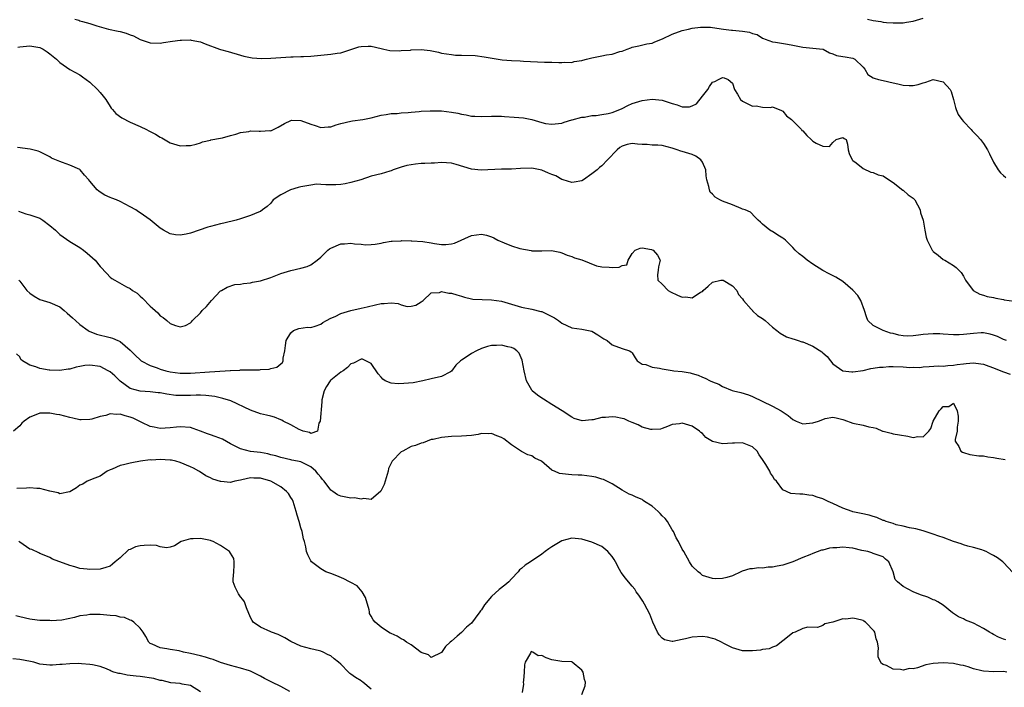
# Model space of a CAD drawing. Units: inches. Extents: x 2598000 to 2601000, y 1521000 to 1524000.
# Drawn here: x 2599851 to 2600047, y 1521818 to 1521951 of the extents above; entities that cross this region are included whole.
import ezdxf

# ---------------------------------------------------------------- set-up
doc = ezdxf.new("R2010")
doc.units = ezdxf.units.IN
doc.header["$MEASUREMENT"] = 0
doc.layers.add('LD25981521_2ft', color=40, linetype='Continuous')

msp = doc.modelspace()

# ---------------------------------------------------------------- linework, layer by layer
at = {"layer": 'LD25981521_2ft'}
for points, elevation in [([(2599861.96, 1521951), (2599862.77, 1521950.77), (2599863, 1521950.67), (2599863.5, 1521950.5), (2599865, 1521950.1), (2599866.37, 1521949.63), (2599868.66, 1521949), (2599870.61, 1521948.61), (2599871, 1521948.5), (2599872.21, 1521948.21), (2599873, 1521947.84), (2599873.67, 1521947.67), (2599875, 1521946.95), (2599877, 1521946.3), (2599879, 1521946.23), (2599879.65, 1521946.35), (2599881.43, 1521946.57), (2599883, 1521946.82), (2599883.21, 1521946.79), (2599885, 1521946.88), (2599885.18, 1521946.82), (2599887, 1521946.49), (2599887.95, 1521946.05), (2599890.82, 1521945), (2599891, 1521944.95), (2599892.54, 1521944.54), (2599895, 1521943.82), (2599895.64, 1521943.64), (2599897.31, 1521943.31), (2599899.16, 1521943.16), (2599901, 1521943.19), (2599903, 1521943.35), (2599905, 1521943.49), (2599905.48, 1521943.48), (2599907, 1521943.53), (2599907.53, 1521943.53), (2599909, 1521943.64), (2599909.67, 1521943.67), (2599911, 1521943.83), (2599913, 1521944), (2599914.22, 1521944.22), (2599915, 1521944.31), (2599918.55, 1521945.45), (2599919, 1521945.57), (2599920.4, 1521945.6), (2599921, 1521945.63), (2599923, 1521945.15), (2599923.55, 1521945), (2599924.73, 1521944.74), (2599926.67, 1521944.67), (2599927, 1521944.72), (2599928.83, 1521944.83), (2599929, 1521944.85), (2599931, 1521944.91), (2599932.76, 1521944.76), (2599934.43, 1521944.43), (2599935, 1521944.24), (2599936.05, 1521944.05), (2599937, 1521943.92), (2599937.84, 1521943.84), (2599939, 1521943.83), (2599941.72, 1521943.72), (2599943.51, 1521943.51), (2599947.12, 1521942.88), (2599949, 1521942.72), (2599950.69, 1521942.69), (2599951.36, 1521942.64), (2599955.57, 1521942.43), (2599957, 1521942.42), (2599958.38, 1521942.38), (2599959, 1521942.34), (2599959.6, 1521942.4), (2599961, 1521942.38), (2599961.45, 1521942.55), (2599963, 1521942.75), (2599963.19, 1521942.81), (2599963.9, 1521943), (2599965, 1521943.27), (2599967, 1521943.69), (2599967.91, 1521943.91), (2599969, 1521944.04), (2599970.57, 1521944.57), (2599971, 1521944.64), (2599972.01, 1521945), (2599972.76, 1521945.24), (2599973, 1521945.4), (2599974.36, 1521945.64), (2599975.92, 1521946.08), (2599977, 1521946.18), (2599977.51, 1521946.49), (2599979.06, 1521947.06), (2599981, 1521948.01), (2599983, 1521948.75), (2599984.25, 1521949), (2599985, 1521949.19), (2599986.62, 1521949.38), (2599988.64, 1521949.36), (2599989, 1521949.33), (2599991.22, 1521949), (2599992.82, 1521948.82), (2599993, 1521948.82), (2599995, 1521948.62), (2599996.38, 1521948.38), (2599997, 1521948.14), (2599997.91, 1521947.91), (2599999, 1521947.21), (2599999.16, 1521947.16), (2599999.5, 1521947), (2600001, 1521946.48), (2600001.58, 1521946.42), (2600003.99, 1521946.01), (2600005, 1521945.82), (2600007, 1521945.41), (2600011, 1521945.02), (2600011.08, 1521945), (2600012.31, 1521944.31), (2600013, 1521944.08), (2600013.72, 1521943.72), (2600015, 1521943.58), (2600015.45, 1521943.45), (2600017, 1521943.22), (2600017.37, 1521943), (2600019, 1521941.4), (2600019.37, 1521941), (2600019.99, 1521939.99), (2600021, 1521939.33), (2600021.21, 1521939.21), (2600022.08, 1521939), (2600023, 1521938.74), (2600025, 1521938.33), (2600025.91, 1521938.09), (2600027, 1521937.86), (2600028.22, 1521937.78), (2600029, 1521937.8), (2600030.01, 1521937.99), (2600031, 1521938.33), (2600031.55, 1521938.45), (2600033, 1521938.94), (2600035, 1521938.5), (2600036.34, 1521937), (2600036.56, 1521936.56), (2600037.02, 1521935.02), (2600037.4, 1521933.4), (2600037.55, 1521933), (2600037.99, 1521931.99), (2600038.7, 1521931), (2600039, 1521930.61), (2600040.53, 1521929), (2600040.75, 1521928.75), (2600041.74, 1521927.74), (2600042.4, 1521927), (2600043, 1521926.24), (2600043.8, 1521925), (2600044.18, 1521924.18), (2600045, 1521922.54), (2600045.92, 1521921), (2600046.37, 1521920.37), (2600047, 1521919.89), (2600047.44, 1521919.44)], 8438), ([(2600019.88, 1521951), (2600021, 1521950.71), (2600022.53, 1521950.53), (2600023, 1521950.39), (2600023.71, 1521950.29), (2600025, 1521950.22), (2600027, 1521950.23), (2600027.64, 1521950.36), (2600029, 1521950.57), (2600031, 1521951.17)], 8436), ([(2599850.61, 1521945.39), (2599851, 1521945.45), (2599853, 1521945.67), (2599854.62, 1521945.38), (2599855, 1521945.34), (2599855.65, 1521945), (2599856.49, 1521944.49), (2599857, 1521944.11), (2599858.35, 1521943), (2599859, 1521942.35), (2599860.99, 1521940.99), (2599863, 1521939.87), (2599863.53, 1521939.53), (2599864.23, 1521939), (2599865, 1521938.45), (2599866.53, 1521937), (2599867, 1521936.4), (2599867.63, 1521935.63), (2599868.13, 1521935), (2599869, 1521933.59), (2599869.25, 1521933.25), (2599869.5, 1521933), (2599870.18, 1521932.18), (2599871.34, 1521931.34), (2599873, 1521930.5), (2599875, 1521929.59), (2599876.26, 1521929), (2599876.75, 1521928.75), (2599878.06, 1521928.06), (2599879, 1521927.5), (2599879.33, 1521927.33), (2599881, 1521926.38), (2599883, 1521925.78), (2599884.16, 1521925.84), (2599885, 1521925.86), (2599886.13, 1521926.13), (2599887, 1521926.38), (2599887.43, 1521926.57), (2599889, 1521926.91), (2599889.06, 1521926.94), (2599891, 1521927.32), (2599891.38, 1521927.38), (2599893, 1521927.84), (2599894.08, 1521928.08), (2599895, 1521928.41), (2599896.65, 1521928.65), (2599897, 1521928.73), (2599898.72, 1521928.72), (2599899, 1521928.69), (2599900.8, 1521928.8), (2599901, 1521928.76), (2599901.54, 1521929), (2599902.5, 1521929.5), (2599903.76, 1521930.24), (2599905, 1521930.84), (2599905.15, 1521930.85), (2599907, 1521930.84), (2599909, 1521930.11), (2599909.84, 1521929.84), (2599911, 1521929.44), (2599912.46, 1521929.54), (2599913, 1521929.56), (2599914.07, 1521929.93), (2599915, 1521930.19), (2599917, 1521930.69), (2599917.28, 1521930.72), (2599919.38, 1521931), (2599921, 1521931.32), (2599923, 1521931.9), (2599923.99, 1521931.99), (2599925, 1521932.21), (2599926.21, 1521932.21), (2599927, 1521932.33), (2599928.38, 1521932.38), (2599929, 1521932.47), (2599930.59, 1521932.59), (2599931, 1521932.65), (2599932.74, 1521932.74), (2599933, 1521932.76), (2599934.72, 1521932.72), (2599935, 1521932.72), (2599937, 1521932.49), (2599938.26, 1521932.26), (2599939, 1521932.08), (2599939.93, 1521931.93), (2599941, 1521931.67), (2599941.65, 1521931.65), (2599943, 1521931.58), (2599945, 1521931.69), (2599947, 1521931.66), (2599947.6, 1521931.6), (2599949.49, 1521931.49), (2599951.35, 1521931.35), (2599953, 1521930.99), (2599955, 1521930.38), (2599955.77, 1521930.23), (2599957, 1521930.07), (2599959, 1521930.28), (2599959.49, 1521930.51), (2599961, 1521930.91), (2599961.06, 1521930.94), (2599963, 1521931.48), (2599963.5, 1521931.5), (2599965, 1521931.79), (2599965.82, 1521931.82), (2599967, 1521932), (2599968.23, 1521932.23), (2599969, 1521932.43), (2599970.58, 1521933), (2599971, 1521933.2), (2599972.18, 1521933.82), (2599973, 1521934.18), (2599975, 1521934.78), (2599977, 1521935.04), (2599979, 1521934.86), (2599981, 1521934.22), (2599981.95, 1521933.95), (2599983, 1521933.55), (2599984.45, 1521933.55), (2599985, 1521933.7), (2599985.86, 1521934.14), (2599987, 1521935.63), (2599988.07, 1521937), (2599988.45, 1521937.55), (2599989, 1521938.44), (2599989.45, 1521938.55), (2599990.23, 1521939), (2599991, 1521939.34), (2599991.33, 1521939.33), (2599992.11, 1521939), (2599993, 1521938.21), (2599993.39, 1521937), (2599994.03, 1521936.03), (2599994.59, 1521935), (2599995, 1521934.64), (2599997, 1521933.68), (2599997.74, 1521933.74), (2599999, 1521933.47), (2600000.6, 1521933.4), (2600001, 1521933.5), (2600002.78, 1521932.78), (2600003, 1521932.66), (2600003.74, 1521931.74), (2600004.73, 1521931), (2600005, 1521930.76), (2600006.74, 1521929), (2600006.84, 1521928.84), (2600007, 1521928.75), (2600007.82, 1521927.82), (2600008.65, 1521927), (2600009, 1521926.7), (2600009.67, 1521926.33), (2600011, 1521925.7), (2600012.35, 1521925.65), (2600013, 1521926.4), (2600013.63, 1521927), (2600015, 1521927.46), (2600015.24, 1521927.24), (2600015.62, 1521927), (2600015.93, 1521926.07), (2600016.06, 1521925), (2600016.26, 1521924.26), (2600016.82, 1521923), (2600017, 1521922.83), (2600017.64, 1521922.36), (2600019, 1521921.25), (2600020.56, 1521920.56), (2600021, 1521920.48), (2600022.02, 1521920.02), (2600023, 1521919.83), (2600023.47, 1521919.47), (2600025, 1521918.5), (2600026.95, 1521916.95), (2600027, 1521916.93), (2600028.01, 1521916.01), (2600029, 1521915.33), (2600029.18, 1521915.18), (2600029.31, 1521915), (2600030.41, 1521913), (2600030.45, 1521912.45), (2600030.98, 1521911), (2600031.31, 1521909), (2600031.57, 1521907.57), (2600031.77, 1521907), (2600032.8, 1521905), (2600032.9, 1521904.9), (2600033, 1521904.76), (2600033.98, 1521903.98), (2600035, 1521903.14), (2600035.33, 1521903), (2600037, 1521901.92), (2600037.58, 1521901.58), (2600038.08, 1521901), (2600038.53, 1521900.53), (2600039, 1521899.82), (2600039.31, 1521899.31), (2600039.44, 1521899), (2600040.96, 1521897), (2600042.26, 1521896.26), (2600043, 1521896.06), (2600043.76, 1521895.76), (2600045, 1521895.57), (2600045.43, 1521895.43), (2600047, 1521895.18), (2600047.14, 1521895.14), (2600049.14, 1521894.86)], 8440), ([(2600047.57, 1521887), (2600047, 1521887.24), (2600045.79, 1521887.79), (2600045, 1521888.11), (2600044.3, 1521888.3), (2600043, 1521888.54), (2600042.53, 1521888.53), (2600041, 1521888.44), (2600040.35, 1521888.35), (2600039, 1521888.21), (2600038.16, 1521888.16), (2600037, 1521888.15), (2600035, 1521888.27), (2600034.33, 1521888.33), (2600033, 1521888.36), (2600031, 1521888.22), (2600030.07, 1521888.07), (2600029, 1521887.95), (2600027.9, 1521887.9), (2600027, 1521887.95), (2600026.11, 1521888.11), (2600025, 1521888.41), (2600024.51, 1521888.51), (2600022.99, 1521889), (2600021, 1521890), (2600019.97, 1521891), (2600019.71, 1521891.71), (2600019.29, 1521893), (2600018.56, 1521895), (2600017.97, 1521895.97), (2600017, 1521897.02), (2600015, 1521898.78), (2600013.62, 1521899.62), (2600012.28, 1521900.28), (2600010.98, 1521900.98), (2600009, 1521902.24), (2600007.85, 1521903), (2600007, 1521903.73), (2600006.29, 1521904.29), (2600005.48, 1521905), (2600005, 1521905.53), (2600003.55, 1521907), (2600003.24, 1521907.24), (2600003, 1521907.41), (2600002.02, 1521908.02), (2600001, 1521908.71), (2600000.8, 1521908.8), (2600000.47, 1521909), (2599999, 1521910.17), (2599998.55, 1521910.55), (2599998.13, 1521911), (2599997.54, 1521911.54), (2599996.56, 1521912.56), (2599995.53, 1521913), (2599995, 1521913.19), (2599994.73, 1521913.27), (2599993, 1521914.01), (2599991, 1521914.77), (2599990.49, 1521915), (2599989.53, 1521915.53), (2599989, 1521916.12), (2599988.54, 1521916.54), (2599988.39, 1521917), (2599988.3, 1521917.7), (2599987.9, 1521919), (2599987.76, 1521919.77), (2599987.66, 1521921), (2599987, 1521922.55), (2599986.71, 1521923), (2599985.71, 1521923.71), (2599985, 1521924.04), (2599983, 1521924.63), (2599982.7, 1521924.7), (2599981.99, 1521925), (2599981, 1521925.33), (2599979, 1521925.82), (2599978.11, 1521925.89), (2599977, 1521925.91), (2599975.97, 1521926.03), (2599975, 1521926.04), (2599974.1, 1521926.1), (2599973, 1521926.25), (2599971.99, 1521926.01), (2599971, 1521925.73), (2599970.58, 1521925.42), (2599970.04, 1521925), (2599968.11, 1521923), (2599967, 1521921.81), (2599966.52, 1521921.48), (2599966.03, 1521921), (2599965, 1521920.17), (2599963.29, 1521919), (2599963, 1521918.82), (2599961.48, 1521918.52), (2599961, 1521918.44), (2599959.25, 1521919), (2599959.07, 1521919.07), (2599959, 1521919.08), (2599957.78, 1521919.78), (2599957, 1521920.06), (2599956.33, 1521920.33), (2599955, 1521920.91), (2599953, 1521921.31), (2599950.77, 1521921.24), (2599949, 1521921.13), (2599947, 1521921.13), (2599942.92, 1521920.93), (2599941, 1521921.11), (2599937.97, 1521922.03), (2599937, 1521922.3), (2599935, 1521922.45), (2599933.66, 1521922.34), (2599933, 1521922.35), (2599931.74, 1521922.26), (2599931, 1521922.26), (2599929.86, 1521922.14), (2599928.12, 1521921.88), (2599927, 1521921.49), (2599926.58, 1521921.42), (2599925.4, 1521921), (2599925, 1521920.81), (2599924.73, 1521920.73), (2599923, 1521920.21), (2599921, 1521919.7), (2599918.93, 1521919), (2599917, 1521918.44), (2599915.82, 1521918.18), (2599915, 1521918.08), (2599913.97, 1521918.03), (2599912.01, 1521917.99), (2599911, 1521918.09), (2599910.11, 1521918.11), (2599909, 1521917.97), (2599908.21, 1521917.79), (2599907, 1521917.6), (2599906.5, 1521917.5), (2599904.92, 1521917), (2599903, 1521916.02), (2599901.52, 1521915), (2599901, 1521914.36), (2599900.29, 1521913.71), (2599899.4, 1521913), (2599899, 1521912.73), (2599898.56, 1521912.56), (2599897, 1521911.92), (2599895, 1521911.27), (2599894.13, 1521911), (2599891.64, 1521910.36), (2599891, 1521910.25), (2599889, 1521909.73), (2599888.45, 1521909.55), (2599885, 1521908.36), (2599884.16, 1521908.16), (2599883, 1521907.98), (2599882.06, 1521908.06), (2599881, 1521908.25), (2599879.62, 1521909), (2599879, 1521909.37), (2599877, 1521911.01), (2599875, 1521912.42), (2599874.64, 1521912.64), (2599874.11, 1521913), (2599873, 1521913.64), (2599871, 1521914.7), (2599870.27, 1521915), (2599869.33, 1521915.33), (2599869, 1521915.48), (2599867.93, 1521915.93), (2599867, 1521916.54), (2599866.74, 1521916.74), (2599866.45, 1521917), (2599865, 1521918.73), (2599864.79, 1521919), (2599863.93, 1521919.93), (2599863.06, 1521921), (2599863, 1521921.05), (2599861, 1521921.93), (2599859.53, 1521922.47), (2599859, 1521922.64), (2599857.34, 1521923.34), (2599857, 1521923.58), (2599855, 1521924.55), (2599854.68, 1521924.68), (2599853.08, 1521925.08), (2599850.59, 1521925.41)], 8442), ([(2599850.79, 1521912.79), (2599852.23, 1521912.23), (2599853, 1521912.05), (2599853.79, 1521911.79), (2599855, 1521911.35), (2599855.24, 1521911.24), (2599855.62, 1521911), (2599857, 1521909.92), (2599858.12, 1521909), (2599859, 1521908.13), (2599859.64, 1521907.64), (2599861, 1521906.73), (2599861.65, 1521906.35), (2599863, 1521905.51), (2599863.69, 1521905), (2599864.41, 1521904.41), (2599865, 1521903.97), (2599866.01, 1521903), (2599867, 1521901.76), (2599868.33, 1521900.33), (2599869, 1521899.66), (2599869.37, 1521899.37), (2599869.95, 1521899), (2599872.3, 1521897.71), (2599873, 1521897.35), (2599873.5, 1521897), (2599874.43, 1521896.43), (2599875, 1521895.87), (2599875.47, 1521895.47), (2599877, 1521893.89), (2599877.49, 1521893.49), (2599877.96, 1521893), (2599878.52, 1521892.52), (2599879, 1521891.95), (2599879.61, 1521891.61), (2599880.29, 1521891), (2599881, 1521890.43), (2599882.02, 1521889.98), (2599883, 1521889.73), (2599884.02, 1521889.98), (2599885, 1521890.54), (2599885.24, 1521890.76), (2599885.41, 1521891), (2599887, 1521892.51), (2599887.37, 1521893), (2599888.19, 1521893.81), (2599889.18, 1521895), (2599891, 1521896.88), (2599891.17, 1521897), (2599892.34, 1521897.66), (2599893.85, 1521898.15), (2599895, 1521898.24), (2599895.6, 1521898.4), (2599897, 1521898.5), (2599897.38, 1521898.62), (2599899, 1521898.92), (2599901, 1521899.58), (2599903, 1521900.34), (2599905, 1521900.95), (2599907, 1521901.42), (2599908.25, 1521901.75), (2599909, 1521902.09), (2599910.26, 1521903), (2599911, 1521903.63), (2599912.41, 1521905), (2599912.75, 1521905.25), (2599913, 1521905.4), (2599915, 1521906.25), (2599915.73, 1521906.27), (2599917, 1521906.42), (2599917.71, 1521906.29), (2599919, 1521906.18), (2599919.92, 1521906.08), (2599921, 1521906.11), (2599921.82, 1521906.18), (2599923, 1521906.42), (2599923.46, 1521906.54), (2599925, 1521906.77), (2599925.18, 1521906.82), (2599927, 1521906.87), (2599927.1, 1521906.9), (2599929, 1521906.87), (2599929.12, 1521906.88), (2599931.28, 1521906.72), (2599933, 1521906.45), (2599933.66, 1521906.34), (2599935, 1521906.16), (2599935.88, 1521906.12), (2599937, 1521906.25), (2599937.63, 1521906.37), (2599941, 1521907.95), (2599943, 1521908.17), (2599943.98, 1521907.98), (2599945, 1521907.65), (2599945.48, 1521907.48), (2599946.26, 1521907), (2599947.53, 1521906.47), (2599949, 1521905.89), (2599950.66, 1521905.34), (2599952.91, 1521904.91), (2599953, 1521904.89), (2599954.89, 1521904.89), (2599955, 1521904.88), (2599956.93, 1521904.93), (2599958.6, 1521904.6), (2599959, 1521904.47), (2599960.04, 1521904.04), (2599961, 1521903.73), (2599961.5, 1521903.5), (2599963, 1521903.1), (2599965.89, 1521901.89), (2599967, 1521901.68), (2599968.41, 1521901.59), (2599969, 1521901.57), (2599970.4, 1521901.6), (2599971, 1521901.95), (2599971.93, 1521902.07), (2599972.21, 1521903), (2599973, 1521904.35), (2599973.6, 1521905), (2599974.58, 1521905.42), (2599975, 1521905.5), (2599976.88, 1521905.12), (2599977, 1521905.09), (2599977.2, 1521905), (2599978.04, 1521904.04), (2599978.56, 1521903), (2599978.29, 1521901.71), (2599978.18, 1521901), (2599978.09, 1521900.09), (2599978.16, 1521899), (2599979, 1521898.23), (2599980.21, 1521897), (2599980.68, 1521896.68), (2599982.05, 1521896.05), (2599983, 1521895.68), (2599983.71, 1521895.71), (2599985, 1521895.53), (2599986.64, 1521896.64), (2599987, 1521896.8), (2599987.16, 1521897), (2599988.18, 1521897.82), (2599989, 1521898.64), (2599990.65, 1521899), (2599991, 1521899.04), (2599991.12, 1521899), (2599993, 1521897.89), (2599993.84, 1521897), (2599994.2, 1521896.2), (2599995, 1521895.35), (2599995.22, 1521895), (2599996.72, 1521893.28), (2599996.97, 1521892.97), (2599997, 1521892.96), (2599997.99, 1521891.99), (2599999, 1521891.42), (2599999.54, 1521891), (2600001, 1521889.68), (2600001.82, 1521889), (2600002.48, 1521888.48), (2600003.77, 1521887.77), (2600005, 1521887.38), (2600005.26, 1521887.26), (2600006.06, 1521887), (2600006.79, 1521886.79), (2600007, 1521886.75), (2600009, 1521885.92), (2600010.79, 1521884.79), (2600011, 1521884.58), (2600011.87, 1521883.87), (2600012.5, 1521883), (2600013, 1521882.41), (2600014.99, 1521880.99), (2600016.78, 1521880.78), (2600017, 1521880.77), (2600019, 1521881.06), (2600020.55, 1521881.45), (2600021, 1521881.49), (2600022.28, 1521881.72), (2600023, 1521881.75), (2600024.16, 1521881.84), (2600025, 1521881.83), (2600027, 1521881.78), (2600028.33, 1521881.67), (2600029, 1521881.69), (2600030.34, 1521881.66), (2600031, 1521881.76), (2600032.18, 1521881.82), (2600034.01, 1521881.99), (2600035, 1521881.95), (2600035.92, 1521882.08), (2600037, 1521882.1), (2600037.77, 1521882.23), (2600039, 1521882.4), (2600039.56, 1521882.44), (2600041, 1521882.59), (2600041.49, 1521882.51), (2600043, 1521882.33), (2600044.08, 1521881.92), (2600045, 1521881.6), (2600046.49, 1521881), (2600047, 1521880.77), (2600048.3, 1521880.3)], 8444), ([(2599850.86, 1521899), (2599851, 1521898.84), (2599852.43, 1521897), (2599853, 1521896.43), (2599853.87, 1521895.87), (2599855, 1521895.21), (2599855.65, 1521895), (2599857, 1521894.62), (2599859, 1521893.71), (2599859.86, 1521893), (2599860.46, 1521892.46), (2599861, 1521892.02), (2599861.54, 1521891.54), (2599862.1, 1521891), (2599863, 1521890.21), (2599864.62, 1521889), (2599864.85, 1521888.85), (2599866.28, 1521888.28), (2599869, 1521887.64), (2599869.49, 1521887.49), (2599870.54, 1521887), (2599870.88, 1521886.88), (2599871, 1521886.8), (2599873, 1521885.08), (2599874.04, 1521884.04), (2599875, 1521883.15), (2599875.2, 1521883), (2599877, 1521882.07), (2599878.42, 1521881.58), (2599879, 1521881.34), (2599880.1, 1521881), (2599881, 1521880.78), (2599883, 1521880.51), (2599885, 1521880.53), (2599888.81, 1521880.81), (2599891.93, 1521881), (2599892.94, 1521881.06), (2599893, 1521881.08), (2599894.87, 1521881.13), (2599895, 1521881.16), (2599896.83, 1521881.17), (2599897, 1521881.22), (2599898.8, 1521881.2), (2599899, 1521881.26), (2599900.68, 1521881.32), (2599901, 1521881.45), (2599902.25, 1521881.75), (2599903, 1521882.37), (2599903.37, 1521882.63), (2599903.5, 1521883), (2599903.49, 1521883.49), (2599903.84, 1521885), (2599903.98, 1521886.02), (2599904.08, 1521887), (2599905, 1521888.58), (2599905.57, 1521889), (2599906.58, 1521889.42), (2599908.33, 1521889.67), (2599909, 1521889.63), (2599909.89, 1521889.89), (2599911, 1521890.3), (2599911.4, 1521890.6), (2599912.09, 1521891), (2599913, 1521891.48), (2599913.83, 1521891.83), (2599915, 1521892.42), (2599917, 1521892.99), (2599919, 1521893.44), (2599920.25, 1521893.75), (2599921.89, 1521894.11), (2599923, 1521894.37), (2599923.64, 1521894.36), (2599925, 1521894.5), (2599926.37, 1521894.37), (2599927, 1521894.12), (2599928.19, 1521893.81), (2599929, 1521893.83), (2599929.93, 1521894.07), (2599931, 1521894.73), (2599931.36, 1521895), (2599933, 1521896.49), (2599934.61, 1521896.61), (2599935, 1521896.75), (2599936.46, 1521896.46), (2599937, 1521896.46), (2599938.1, 1521896.1), (2599939, 1521895.85), (2599939.63, 1521895.63), (2599941, 1521895.29), (2599941.24, 1521895.24), (2599943.16, 1521895.16), (2599945, 1521895.15), (2599947, 1521894.83), (2599951, 1521893.66), (2599953, 1521893.24), (2599954.83, 1521892.83), (2599955, 1521892.78), (2599956.23, 1521892.23), (2599957.54, 1521891.54), (2599958.36, 1521891), (2599959, 1521890.48), (2599961, 1521889.57), (2599963, 1521889.29), (2599965, 1521888.85), (2599966.18, 1521888.18), (2599967.39, 1521887.39), (2599968.06, 1521887), (2599969, 1521886.18), (2599971, 1521885.43), (2599972.46, 1521885), (2599972.8, 1521884.8), (2599973, 1521884.54), (2599973.58, 1521883.58), (2599974.04, 1521883), (2599975, 1521882.32), (2599975.76, 1521882.24), (2599977, 1521881.7), (2599978.45, 1521881.55), (2599979, 1521881.39), (2599981, 1521881.04), (2599981.3, 1521881), (2599983, 1521880.83), (2599984.59, 1521880.59), (2599985, 1521880.49), (2599986.13, 1521880.13), (2599987, 1521879.74), (2599987.55, 1521879.55), (2599988.52, 1521879), (2599989, 1521878.78), (2599990.31, 1521878.31), (2599991, 1521877.87), (2599992.92, 1521877.08), (2599993.19, 1521877), (2599994.67, 1521876.67), (2599996.2, 1521876.2), (2599997, 1521875.89), (2600001, 1521873.98), (2600002.67, 1521873), (2600002.89, 1521872.89), (2600004.11, 1521872.11), (2600005, 1521871.33), (2600005.69, 1521871), (2600007, 1521870.47), (2600009, 1521870.65), (2600010.11, 1521871), (2600011, 1521871.32), (2600011.47, 1521871.47), (2600013, 1521871.75), (2600013.65, 1521871.65), (2600015, 1521871.31), (2600015.21, 1521871.21), (2600017, 1521870.59), (2600019, 1521870.18), (2600020.15, 1521869.85), (2600021, 1521869.71), (2600021.6, 1521869.6), (2600022.88, 1521869), (2600023, 1521868.96), (2600024.6, 1521868.6), (2600025, 1521868.47), (2600026.27, 1521868.27), (2600027.96, 1521867.96), (2600029, 1521867.75), (2600029.9, 1521867.9), (2600031, 1521867.85), (2600032.1, 1521869), (2600032.51, 1521869.49), (2600032.98, 1521871), (2600034.14, 1521873), (2600034.57, 1521873.43), (2600035, 1521873.9), (2600036.12, 1521873.88), (2600037, 1521874.58), (2600037.74, 1521873), (2600037.94, 1521871.94), (2600037.98, 1521871), (2600037.79, 1521869.79), (2600037.75, 1521869), (2600037.34, 1521867.34), (2600037.36, 1521867), (2600038.1, 1521865.9), (2600038.47, 1521865), (2600038.79, 1521864.79), (2600039, 1521864.74), (2600040.31, 1521864.31), (2600042.08, 1521864.08), (2600043, 1521864.04), (2600043.89, 1521863.89), (2600045, 1521863.77), (2600045.63, 1521863.63), (2600047.35, 1521863.35)], 8446), ([(2600048.82, 1521840.82), (2600047, 1521842.83), (2600046.83, 1521843), (2600045.78, 1521843.78), (2600045, 1521844.26), (2600044.49, 1521844.49), (2600043.53, 1521845), (2600043, 1521845.24), (2600042.65, 1521845.35), (2600041, 1521845.84), (2600039.91, 1521846.09), (2600039, 1521846.34), (2600038.54, 1521846.54), (2600037, 1521847.02), (2600035, 1521847.8), (2600034.09, 1521848.09), (2600033, 1521848.51), (2600032.61, 1521848.61), (2600031.38, 1521849), (2600031, 1521849.14), (2600029.52, 1521849.52), (2600028.28, 1521849.72), (2600027, 1521850.07), (2600025.63, 1521850.37), (2600025, 1521850.61), (2600023.62, 1521851), (2600023.19, 1521851.19), (2600023, 1521851.23), (2600021.77, 1521851.77), (2600021, 1521851.97), (2600020.23, 1521852.23), (2600018.62, 1521852.62), (2600017, 1521852.95), (2600016.81, 1521853), (2600015, 1521853.63), (2600013, 1521854.59), (2600012.07, 1521855), (2600011, 1521855.54), (2600009.85, 1521855.85), (2600009, 1521856.19), (2600008.23, 1521856.23), (2600007, 1521856.46), (2600006.44, 1521856.44), (2600004.6, 1521856.6), (2600003, 1521857.32), (2600001.74, 1521859), (2600001.39, 1521859.39), (2600001, 1521860.06), (2600000.6, 1521860.6), (2600000.43, 1521861), (2599999.67, 1521862.33), (2599999.13, 1521863.13), (2599999, 1521863.37), (2599998.3, 1521864.3), (2599997.94, 1521865), (2599997, 1521865.88), (2599995, 1521866.69), (2599993.4, 1521866.6), (2599993, 1521866.59), (2599991, 1521866.46), (2599989, 1521866.94), (2599987.71, 1521867.71), (2599987, 1521868.5), (2599986.7, 1521868.7), (2599986.45, 1521869), (2599985, 1521869.98), (2599983.62, 1521870.38), (2599983, 1521870.54), (2599982.42, 1521870.42), (2599981, 1521870.31), (2599980.08, 1521869.92), (2599979, 1521869.51), (2599978.65, 1521869.35), (2599977, 1521869.29), (2599976.7, 1521869.3), (2599975, 1521869.8), (2599974.24, 1521870.24), (2599973, 1521870.69), (2599972.36, 1521871), (2599971.42, 1521871.42), (2599971, 1521871.52), (2599969.75, 1521871.75), (2599969, 1521871.84), (2599967.69, 1521871.69), (2599967, 1521871.68), (2599965.25, 1521871.25), (2599965, 1521871.24), (2599963.03, 1521871.03), (2599961.48, 1521871.48), (2599961, 1521871.75), (2599959.09, 1521873), (2599957, 1521874.26), (2599955.35, 1521875.35), (2599955, 1521875.53), (2599954.15, 1521876.15), (2599953.12, 1521877), (2599953, 1521877.13), (2599951.98, 1521879), (2599951.47, 1521881), (2599951.11, 1521883.11), (2599950.53, 1521884.53), (2599950.01, 1521885), (2599949.46, 1521885.46), (2599949, 1521885.65), (2599948.24, 1521885.76), (2599947, 1521886.1), (2599945.96, 1521886.04), (2599945, 1521886.06), (2599944.2, 1521885.8), (2599943, 1521885.45), (2599942.02, 1521885), (2599941, 1521884.46), (2599939.32, 1521883.32), (2599939, 1521883.13), (2599938.82, 1521883), (2599937.91, 1521882.09), (2599937, 1521880.9), (2599936.81, 1521880.81), (2599935, 1521879.86), (2599933, 1521879.42), (2599931.33, 1521879), (2599929.38, 1521878.62), (2599927.52, 1521878.48), (2599926.42, 1521878.42), (2599925, 1521878.56), (2599923.82, 1521879), (2599923.33, 1521879.33), (2599923, 1521879.7), (2599922.42, 1521880.42), (2599921, 1521882.46), (2599919.28, 1521883.28), (2599919, 1521883.3), (2599917.49, 1521882.51), (2599917, 1521882.39), (2599916.33, 1521881.67), (2599915.44, 1521881), (2599915, 1521880.74), (2599913, 1521879.15), (2599912.88, 1521879), (2599912.12, 1521877.88), (2599911.64, 1521877), (2599911.2, 1521875.2), (2599911.16, 1521875), (2599911.17, 1521874.83), (2599910.84, 1521871), (2599910.58, 1521870.58), (2599910.35, 1521869), (2599909, 1521868.54), (2599908.73, 1521868.73), (2599907.48, 1521869), (2599907, 1521869.16), (2599906.7, 1521869.3), (2599905, 1521870.26), (2599903.48, 1521871), (2599903.19, 1521871.19), (2599903, 1521871.25), (2599901.76, 1521871.75), (2599901, 1521871.95), (2599900.18, 1521872.18), (2599899, 1521872.46), (2599897, 1521873.17), (2599893.04, 1521875.04), (2599891.5, 1521875.5), (2599889.87, 1521875.87), (2599888.11, 1521876.11), (2599887, 1521876.16), (2599886.17, 1521876.17), (2599885, 1521876.1), (2599883, 1521876.05), (2599882.11, 1521876.11), (2599880.32, 1521876.32), (2599879, 1521876.59), (2599878.61, 1521876.61), (2599877, 1521876.8), (2599875, 1521876.92), (2599873, 1521877.45), (2599871, 1521878.93), (2599869.96, 1521879.96), (2599869, 1521880.78), (2599868.64, 1521881), (2599867, 1521881.84), (2599865, 1521882.1), (2599863.98, 1521882.02), (2599863, 1521881.83), (2599862.27, 1521881.73), (2599861, 1521881.35), (2599860.67, 1521881.33), (2599859, 1521881.06), (2599857, 1521881.1), (2599856.85, 1521881.15), (2599855, 1521881.43), (2599854.2, 1521881.8), (2599853, 1521882.11), (2599851.58, 1521883), (2599851.25, 1521883.25), (2599851, 1521883.75), (2599850.39, 1521884.39)], 8448), ([(2600047.45, 1521827.45), (2600047, 1521827.61), (2600046.01, 1521828.01), (2600045, 1521828.5), (2600044.68, 1521828.68), (2600044.21, 1521829), (2600043, 1521829.71), (2600041, 1521830.79), (2600039.39, 1521831.39), (2600039, 1521831.6), (2600038.02, 1521832.02), (2600036.82, 1521832.82), (2600035, 1521834.33), (2600033.89, 1521835), (2600033.32, 1521835.32), (2600033, 1521835.44), (2600031.91, 1521835.92), (2600030.43, 1521836.43), (2600029.01, 1521837.01), (2600027, 1521838.07), (2600025.9, 1521839), (2600025.44, 1521839.44), (2600025.03, 1521841), (2600024.12, 1521843), (2600023.49, 1521843.49), (2600023, 1521843.94), (2600021, 1521844.66), (2600020.76, 1521844.76), (2600019.97, 1521845), (2600018.77, 1521845.23), (2600017, 1521845.69), (2600016.25, 1521845.75), (2600015, 1521845.91), (2600013.77, 1521845.77), (2600013, 1521845.74), (2600012.32, 1521845.68), (2600011, 1521845.3), (2600010.73, 1521845.27), (2600009, 1521844.65), (2600008.38, 1521844.38), (2600007, 1521843.82), (2600005.05, 1521842.95), (2600003, 1521842.3), (2600001.89, 1521842.11), (2600001, 1521841.88), (2600000.11, 1521841.89), (2599999, 1521841.69), (2599998.21, 1521841.79), (2599997, 1521841.6), (2599996.43, 1521841.57), (2599994.91, 1521841.09), (2599994.67, 1521841), (2599993, 1521840.22), (2599991.88, 1521839.88), (2599991, 1521839.68), (2599989.61, 1521839.61), (2599989, 1521839.64), (2599987, 1521840.28), (2599986.63, 1521840.63), (2599986.17, 1521841), (2599985, 1521842.08), (2599984.43, 1521843), (2599983.31, 1521845), (2599983, 1521845.5), (2599982.26, 1521847), (2599981.78, 1521847.78), (2599981.23, 1521849), (2599981, 1521849.33), (2599980.07, 1521851), (2599979.59, 1521851.59), (2599979, 1521852.14), (2599978.59, 1521852.59), (2599978.17, 1521853), (2599977, 1521854.03), (2599975.49, 1521855), (2599975.21, 1521855.21), (2599975, 1521855.35), (2599973.83, 1521855.83), (2599973, 1521856.25), (2599972.44, 1521856.44), (2599971, 1521857.23), (2599969, 1521858.49), (2599967.96, 1521859), (2599967.33, 1521859.33), (2599967, 1521859.45), (2599965.8, 1521859.8), (2599965, 1521859.98), (2599963, 1521860.23), (2599962.24, 1521860.24), (2599961, 1521860.32), (2599960.33, 1521860.33), (2599958.54, 1521860.54), (2599957.56, 1521861), (2599957.14, 1521861.14), (2599957, 1521861.22), (2599954.93, 1521863), (2599953.63, 1521863.63), (2599953, 1521864.04), (2599952.26, 1521864.26), (2599950.96, 1521864.96), (2599949, 1521866.25), (2599947.46, 1521867.46), (2599947, 1521867.75), (2599946.04, 1521868.04), (2599945, 1521868.5), (2599944.43, 1521868.43), (2599943, 1521868.5), (2599942.35, 1521868.35), (2599941, 1521868.15), (2599940.04, 1521868.04), (2599939, 1521867.96), (2599937, 1521867.91), (2599935, 1521867.74), (2599933.34, 1521867.34), (2599933, 1521867.3), (2599931.35, 1521866.65), (2599931, 1521866.59), (2599929.88, 1521866.12), (2599929, 1521865.92), (2599927.32, 1521865), (2599927, 1521864.85), (2599925.22, 1521863), (2599924.48, 1521861.52), (2599924.38, 1521861), (2599923.61, 1521858.39), (2599922.95, 1521857.05), (2599921, 1521855.37), (2599919.56, 1521855.56), (2599919, 1521855.43), (2599917.68, 1521855.68), (2599917, 1521855.67), (2599915, 1521856.04), (2599914.32, 1521856.32), (2599913.39, 1521857), (2599913, 1521857.26), (2599911.64, 1521859), (2599911.35, 1521859.35), (2599911, 1521859.83), (2599910.44, 1521860.44), (2599910, 1521861), (2599909, 1521861.87), (2599907, 1521862.85), (2599906.35, 1521863), (2599905.21, 1521863.21), (2599905, 1521863.27), (2599903, 1521863.72), (2599902.05, 1521864.05), (2599901, 1521864.3), (2599900.45, 1521864.45), (2599899, 1521864.72), (2599896.96, 1521864.96), (2599895, 1521865.47), (2599893, 1521866.49), (2599891.37, 1521867.37), (2599889.93, 1521867.93), (2599889, 1521868.23), (2599888.44, 1521868.44), (2599887, 1521869), (2599885.53, 1521869.53), (2599885, 1521869.7), (2599883, 1521869.86), (2599882.21, 1521869.79), (2599881, 1521869.63), (2599879, 1521869.5), (2599877.79, 1521869.79), (2599877, 1521869.91), (2599875.31, 1521870.69), (2599873.59, 1521871.59), (2599873, 1521871.78), (2599872.03, 1521872.03), (2599871, 1521872.34), (2599870.28, 1521872.28), (2599869, 1521872.44), (2599868.13, 1521872.13), (2599867, 1521871.92), (2599865.38, 1521871.38), (2599865, 1521871.27), (2599863.23, 1521871.23), (2599863, 1521871.21), (2599861.59, 1521871.59), (2599861, 1521871.67), (2599859.98, 1521871.98), (2599859, 1521872.2), (2599858.31, 1521872.31), (2599857, 1521872.57), (2599856.53, 1521872.53), (2599855, 1521872.54), (2599854.21, 1521872.21), (2599853, 1521871.78), (2599851.92, 1521871), (2599851.44, 1521870.56), (2599851, 1521870.06), (2599849.74, 1521869)], 8450), ([(2600047.68, 1521821), (2600047, 1521821.12), (2600045.07, 1521821.07), (2600043, 1521821.2), (2600042.7, 1521821.3), (2600041, 1521821.71), (2600039.92, 1521822.08), (2600039, 1521822.31), (2600038.4, 1521822.4), (2600037, 1521822.73), (2600035, 1521822.89), (2600033, 1521822.73), (2600031.55, 1521822.45), (2600029.85, 1521821.85), (2600029, 1521821.69), (2600028.28, 1521821.72), (2600027, 1521821.39), (2600026.47, 1521821.53), (2600025, 1521821.63), (2600023.68, 1521822.32), (2600023, 1521822.55), (2600022.71, 1521822.71), (2600022, 1521824), (2600022.04, 1521825), (2600022.12, 1521825.88), (2600021.89, 1521827), (2600021.65, 1521827.65), (2600021.33, 1521829), (2600021.2, 1521829.2), (2600019.5, 1521831), (2600019.19, 1521831.19), (2600019, 1521831.27), (2600017.62, 1521831.62), (2600017, 1521831.74), (2600015.59, 1521831.59), (2600015, 1521831.63), (2600013, 1521831), (2600011.37, 1521830.63), (2600011, 1521830.32), (2600009.92, 1521829.92), (2600008.03, 1521829.97), (2600007, 1521829.72), (2600005.49, 1521829), (2600005, 1521828.83), (2600004.28, 1521828.28), (2600001.75, 1521826.25), (2600001, 1521826), (2600000.32, 1521825.68), (2599999, 1521825.5), (2599998.59, 1521825.41), (2599997, 1521825.26), (2599995, 1521825.28), (2599993, 1521825.83), (2599991.27, 1521826.73), (2599990.8, 1521827), (2599989.58, 1521827.58), (2599989, 1521827.71), (2599987.99, 1521827.99), (2599987, 1521828.11), (2599985, 1521828.01), (2599983.63, 1521827.63), (2599983, 1521827.54), (2599981.1, 1521827.1), (2599981, 1521827.1), (2599979.46, 1521827.46), (2599979, 1521827.81), (2599978.42, 1521828.42), (2599978.07, 1521829), (2599977.12, 1521831), (2599976.53, 1521832.53), (2599975.48, 1521834.52), (2599975.16, 1521835.16), (2599974.35, 1521836.35), (2599973.84, 1521837), (2599973.52, 1521837.52), (2599973, 1521838.12), (2599972.27, 1521839), (2599971.71, 1521839.71), (2599970.84, 1521840.84), (2599970.52, 1521841.48), (2599969.67, 1521843), (2599969.42, 1521843.42), (2599969, 1521844.05), (2599968.58, 1521844.58), (2599968.18, 1521845), (2599967, 1521846), (2599965, 1521846.89), (2599963, 1521847.5), (2599961.63, 1521847.63), (2599961, 1521847.67), (2599959, 1521847.14), (2599957, 1521845.97), (2599956.41, 1521845.59), (2599955.71, 1521845), (2599955, 1521844.49), (2599952.79, 1521843), (2599951.69, 1521842.31), (2599951, 1521841.68), (2599950.59, 1521841.41), (2599950.3, 1521841), (2599949, 1521839.59), (2599948.43, 1521839), (2599947.66, 1521838.34), (2599946.5, 1521837.5), (2599945, 1521836.07), (2599943.58, 1521834.42), (2599943, 1521833.42), (2599942.79, 1521833.21), (2599942.68, 1521833), (2599941.77, 1521831.77), (2599941, 1521830.76), (2599940, 1521830), (2599939, 1521828.91), (2599938.18, 1521828.18), (2599937, 1521827.17), (2599936.77, 1521827), (2599935.85, 1521826.15), (2599935, 1521824.95), (2599933, 1521823.94), (2599932.44, 1521824.44), (2599931, 1521824.95), (2599929, 1521826.44), (2599928.06, 1521827), (2599927.47, 1521827.47), (2599927, 1521827.62), (2599926.21, 1521828.21), (2599925, 1521828.68), (2599924.81, 1521828.81), (2599924.48, 1521829), (2599923, 1521829.95), (2599921.83, 1521831), (2599921.43, 1521831.43), (2599921, 1521832.15), (2599920.72, 1521832.72), (2599920.69, 1521833), (2599920.6, 1521833.4), (2599919.86, 1521835.86), (2599919.21, 1521837), (2599918.21, 1521838.21), (2599917, 1521838.88), (2599916.73, 1521839), (2599915.6, 1521839.6), (2599914.19, 1521840.19), (2599913, 1521840.62), (2599912, 1521841), (2599911, 1521841.59), (2599909.13, 1521843), (2599909, 1521843.19), (2599908.37, 1521844.37), (2599908.16, 1521845), (2599908.01, 1521845.99), (2599907.74, 1521847), (2599907.55, 1521847.55), (2599907.27, 1521849), (2599907, 1521849.73), (2599906.67, 1521851), (2599906.28, 1521852.28), (2599906.11, 1521853), (2599905.47, 1521855), (2599905.32, 1521855.32), (2599905, 1521855.78), (2599904.56, 1521856.56), (2599904.18, 1521857), (2599903, 1521857.93), (2599901.02, 1521859.02), (2599899, 1521859.63), (2599897.63, 1521859.63), (2599897, 1521859.67), (2599895.27, 1521859.27), (2599895, 1521859.23), (2599893.84, 1521859), (2599893.17, 1521858.83), (2599893, 1521858.77), (2599891.06, 1521858.94), (2599891, 1521858.93), (2599889.45, 1521859.45), (2599889, 1521859.68), (2599888.09, 1521860.09), (2599887, 1521860.81), (2599886.88, 1521860.88), (2599886.72, 1521861), (2599885.61, 1521861.61), (2599885, 1521861.9), (2599883, 1521862.74), (2599882.11, 1521863), (2599881.21, 1521863.21), (2599881, 1521863.24), (2599879, 1521863.37), (2599877.23, 1521863.23), (2599877, 1521863.25), (2599875.04, 1521863), (2599873.34, 1521862.66), (2599873, 1521862.62), (2599871.71, 1521862.29), (2599871, 1521862.12), (2599869.45, 1521861.45), (2599869, 1521861.27), (2599868.43, 1521861), (2599867, 1521860.02), (2599865.46, 1521859.46), (2599865, 1521859.24), (2599864.42, 1521859), (2599863.55, 1521858.45), (2599863, 1521858.2), (2599862.29, 1521857.71), (2599861, 1521856.92), (2599860.92, 1521856.92), (2599859, 1521856.53), (2599858.68, 1521856.68), (2599856.99, 1521857.01), (2599855, 1521857.59), (2599854.42, 1521857.58), (2599853, 1521857.71), (2599852.36, 1521857.64), (2599850.4, 1521857.6)], 8452), ([(2599921, 1521817.6), (2599919.35, 1521819), (2599919.17, 1521819.17), (2599919, 1521819.3), (2599917.93, 1521819.93), (2599917, 1521820.64), (2599916.78, 1521820.78), (2599916.48, 1521821), (2599915, 1521822.6), (2599914.52, 1521823), (2599913.66, 1521823.66), (2599913, 1521824.26), (2599912.48, 1521824.48), (2599911.48, 1521825), (2599911, 1521825.19), (2599910.74, 1521825.26), (2599909, 1521825.65), (2599907, 1521826.19), (2599905, 1521827.1), (2599903.85, 1521827.85), (2599903, 1521828.24), (2599902.49, 1521828.49), (2599901.15, 1521829), (2599901.06, 1521829.06), (2599899, 1521829.97), (2599897.53, 1521831), (2599897.31, 1521831.31), (2599897, 1521831.89), (2599896.2, 1521833.8), (2599895.79, 1521835), (2599895.48, 1521835.48), (2599895, 1521836.04), (2599894.62, 1521836.62), (2599894.38, 1521837), (2599893.92, 1521837.92), (2599893.56, 1521839), (2599893.51, 1521839.51), (2599893.65, 1521841), (2599893.72, 1521842.28), (2599893.73, 1521843), (2599893.65, 1521843.65), (2599893, 1521844.69), (2599892.82, 1521845), (2599891, 1521846.22), (2599889.51, 1521847), (2599889.16, 1521847.16), (2599889, 1521847.2), (2599887, 1521847.63), (2599885.54, 1521847.54), (2599885, 1521847.54), (2599883.18, 1521847), (2599881.83, 1521846.17), (2599881, 1521845.89), (2599880.24, 1521845.76), (2599879, 1521845.97), (2599878.24, 1521846.24), (2599877, 1521846.29), (2599875.8, 1521846.2), (2599875, 1521846.19), (2599874.04, 1521845.96), (2599873, 1521845.46), (2599872.67, 1521845.33), (2599871, 1521843.8), (2599870.01, 1521843), (2599869.5, 1521842.5), (2599869, 1521842.12), (2599868.18, 1521841.82), (2599867, 1521841.52), (2599865, 1521841.45), (2599864.47, 1521841.53), (2599863, 1521841.68), (2599862, 1521842), (2599861, 1521842.22), (2599857.52, 1521843.52), (2599857, 1521843.84), (2599856.18, 1521844.18), (2599855, 1521844.61), (2599854.78, 1521844.78), (2599853.41, 1521845.41), (2599853, 1521845.52), (2599851, 1521846.86), (2599850.86, 1521847)], 8454), ([(2599904.8, 1521817.2), (2599903, 1521818.19), (2599901.21, 1521819), (2599899.77, 1521819.77), (2599899, 1521820.21), (2599897, 1521821.19), (2599896.75, 1521821.25), (2599895, 1521821.82), (2599893, 1521822.32), (2599891, 1521822.96), (2599889.52, 1521823.52), (2599889, 1521823.7), (2599888.02, 1521824.02), (2599887, 1521824.29), (2599885, 1521824.75), (2599883.66, 1521825), (2599882.76, 1521825.24), (2599881, 1521825.52), (2599880.32, 1521825.68), (2599879, 1521825.85), (2599877.41, 1521826.59), (2599877, 1521826.75), (2599876.75, 1521827), (2599876.13, 1521828.13), (2599875.57, 1521829), (2599875, 1521829.76), (2599873.73, 1521831), (2599873.29, 1521831.29), (2599873, 1521831.34), (2599871.88, 1521831.88), (2599871, 1521831.95), (2599870.2, 1521832.2), (2599869, 1521832.29), (2599868.38, 1521832.38), (2599867, 1521832.48), (2599866.46, 1521832.46), (2599865, 1521832.51), (2599864.37, 1521832.37), (2599863, 1521832.23), (2599861.89, 1521831.89), (2599859.39, 1521831.39), (2599857.26, 1521831.26), (2599857, 1521831.27), (2599855.29, 1521831.29), (2599855, 1521831.31), (2599853.51, 1521831.51), (2599853, 1521831.56), (2599851, 1521832.05), (2599850.25, 1521832.25)], 8456), ([(2599963, 1521816.6), (2599963.67, 1521818.32), (2599963.73, 1521819), (2599963.53, 1521819.53), (2599963.27, 1521821), (2599963, 1521821.44), (2599961.09, 1521823), (2599961, 1521823.05), (2599959, 1521823.15), (2599957, 1521823.47), (2599955.89, 1521823.89), (2599955, 1521824.36), (2599954.28, 1521824.28), (2599953.2, 1521825), (2599953, 1521825.09), (2599952.9, 1521825.1), (2599952.8, 1521825), (2599952.79, 1521824.79), (2599951.7, 1521823), (2599951.54, 1521822.46), (2599951.5, 1521821), (2599951.34, 1521819.34), (2599951.33, 1521819), (2599951.37, 1521818.63), (2599951.07, 1521817)], 8454), ([(2599887, 1521817.07), (2599885, 1521818.36), (2599883.36, 1521818.64), (2599883, 1521818.73), (2599881.08, 1521818.92), (2599879.37, 1521819.37), (2599879, 1521819.39), (2599877.75, 1521819.75), (2599875, 1521820.14), (2599874.19, 1521820.19), (2599873, 1521820.38), (2599872.41, 1521820.41), (2599871, 1521820.74), (2599870.76, 1521820.76), (2599869.78, 1521821), (2599869.21, 1521821.21), (2599869, 1521821.38), (2599868.32, 1521821.68), (2599867, 1521822.13), (2599865.51, 1521822.49), (2599865, 1521822.57), (2599863.3, 1521822.7), (2599862.76, 1521822.76), (2599861, 1521822.7), (2599859.45, 1521822.55), (2599859, 1521822.55), (2599857.56, 1521822.44), (2599857, 1521822.41), (2599855, 1521822.64), (2599853.83, 1521823), (2599853.16, 1521823.16), (2599851, 1521823.52), (2599849.66, 1521823.66)], 8458)]:
    msp.add_lwpolyline(points, dxfattribs=dict(at, elevation=elevation))

doc.saveas('drawing.dxf')
